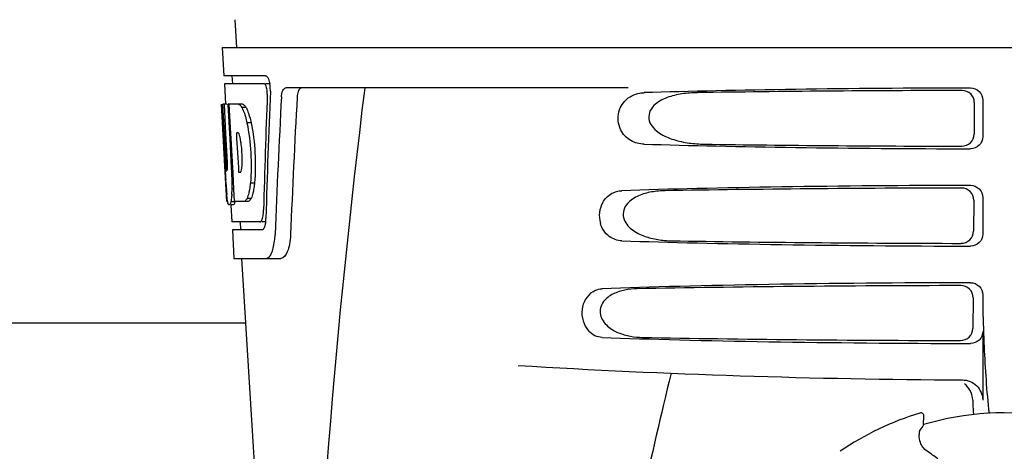
# Model space of a CAD drawing. Units: millimetres. Extents: x 17687 to 24419, y 2673 to 7538.
# Drawn here: x 19586 to 19708, y 6450 to 6504 of the extents above; entities that cross this region are included whole.
import ezdxf

# ---------------------------------------------------------------- set-up
doc = ezdxf.new("R2010")
doc.units = ezdxf.units.MM
doc.layers.add('EJES', color=7, linetype='Continuous')

# ---------------------------------------------------------------- blocks, each defined once
blk = doc.blocks.new('A$C075C3087')
at = {"color": 7, "linetype": 'Continuous'}
for p, q in [((962.65, 687), (962.84, 683.5)), ((962.65, 687), (1155.35, 687)), ((967.96, 683.5), (962.84, 683.5)), ((963.84, 683.5), (963.9, 682.5)), ((962.9, 682.5), (963.04, 679.99)), ((967.8, 682.5), (962.9, 682.5)), ((968.58, 682.5), (967.96, 682.5)), ((1012.75, 682), (970.48, 682)), ((1056.49, 680.5), (1056.49, 676)), ((963.01, 671.64), (962.55, 680)), ((962.56, 680), (962.55, 680)), ((963.12, 672.82), (962.72, 680)), ((963.24, 680), (962.72, 680)), ((963.1, 676.37), (962.9, 680)), ((965.17, 680), (963.36, 680)), ((963.37, 679.93), (963.36, 680)), ((963.57, 676.39), (963.37, 679.93)), ((963.7, 676.4), (963.5, 680)), ((965.58, 679.61), (965.06, 679.61)), ((1055.45, 680.19), (1055.43, 676.32)), ((966.21, 677.71), (965.69, 677.71)), ((963.29, 672.82), (963.1, 676.37)), ((963.6, 675.77), (963.57, 676.39)), ((963.8, 672.13), (963.6, 675.77)), ((963.74, 675.78), (963.7, 676.4)), ((963.94, 672.14), (963.74, 675.78)), ((964.63, 676.45), (964.43, 676.45)), ((964.46, 675.82), (964.43, 676.45)), ((964.67, 672.18), (964.46, 675.82)), ((963.83, 671.64), (963.8, 672.13)), ((963.97, 671.64), (963.94, 672.14)), ((964.7, 671.6), (964.67, 672.18)), ((963.2, 668), (963, 671.68)), ((963.27, 671.86), (963.24, 671.86)), ((963.97, 671.64), (963.83, 671.64)), ((963.97, 671.55), (963.97, 671.64)), ((964.09, 669.53), (963.97, 671.55)), ((964.9, 671.6), (964.7, 671.6)), ((963.08, 670.43), (963.07, 670.66)), ((964.09, 669.55), (963.86, 669.55)), ((964.17, 668), (964.09, 669.53)), ((966.63, 670.28), (966.11, 670.28)), ((966.21, 668.38), (965.7, 668.38)), ((1056.49, 668.5), (1056.49, 664)), ((963.31, 668), (963.2, 668)), ((964.21, 667.95), (963.7, 667.95)), ((963.99, 667.58), (963.7, 667.58)), ((963.72, 667.56), (963.84, 665.5)), ((965.85, 668), (964.17, 668)), ((1055.38, 668.17), (1055.35, 664.34)), ((967.27, 665.5), (963.84, 665.5)), ((964.84, 665.5), (964.89, 664.5)), ((968.03, 665.5), (967.54, 665.5)), ((963.89, 664.5), (964.09, 661)), ((967.54, 664.5), (963.89, 664.5)), ((964.09, 661), (969.88, 661)), ((965, 661), (967.39, 623.24)), ((1055.3, 656.15), (1055.28, 652.36)), ((1056.49, 656.5), (1056.49, 656.24)), ((1056.49, 652), (1056.49, 643.51)), ((1048.72, 641.93), (1048.72, 641.93)), ((1049.19, 640.5), (1049.24, 641.53)), ((1038.92, 637.21), (1038.92, 637.21))]:
    blk.add_line(p, q, dxfattribs=at)
for centre, radius, start, end in [((965.04, 681.86), 3.54, 10.4761, 12.8593), ((964.66, 681.79), 3.92, 7.4564, 10.4773), ((964.48, 681.76), 4.1, 4.95, 7.4743), ((964.4, 681.76), 4.18, 0.1111, 4.9556), ((964.71, 681.76), 3.87, 357.6197, 0.1283), ((2009.55, 555.03), 1037.13, 172.96817, 177.83362), ((2094.45, 618.63), 1124.29, 176.8246, 177.69133), ((963.8, 678.42), 2.14, 33.9957, 36.1777), ((953.77, 673.66), 11.3, 8.2135, 11.16), ((952.21, 672.25), 11.1, 2.0853, 2.9543), ((961.58, 672.46), 3.49, 354.0009, 355.7342), ((954.3, 673.11), 10.81, 355.1727, 358.1729), ((1169.33, 683.2), 206.64, 183.2085, 183.4787), ((933.05, 670.13), 30.81, 1.4383, 2.8035), ((935.73, 670.19), 28.14, 0.0155, 1.4472), ((1056.79, 676.21), 93.88, 183.5316, 184.0702), ((1018.03, 673.62), 55.04, 184.2456, 184.4881), ((942.63, 670.44), 21.25, 356.977, 357.6027), ((940.06, 670.19), 23.81, 358.4617, 0.0291), ((1001.25, 672.29), 38.2, 184.4658, 185.1099), ((946.33, 670.23), 17.54, 355.6062, 357.0053), ((967.47, 668.69), 4.22, 189.3836, 190.0454), ((964.98, 668.28), 1.7, 194.694, 196.3901), ((962.04, 667.11), 5.7, 356.4666, 358.5105), ((962.75, 666.1), 5.28, 354.1494, 358.4261), ((963.46, 666.04), 4.57, 353.2346, 354.084), ((959.65, 664.28), 9.52, 353.1147, 357.8439), ((1158.95, 656.22), 102.46, 179.992, 181.6542), ((1059, 1646), 1000, 266.56984, 269.71207), ((1059, 608), 35.45, 106.8502, 124.5093), ((1048.84, 641.55), 0.4, 357.2402, 106.8524), ((1059, 608), 33.95, 79.5648, 106.7947), ((1128.82, 585.08), 97.01, 145.1629, 145.6419), ((1038.35, 620.23), 20.4, 51.8492, 56.3628)]:
    blk.add_arc(centre, radius, start, end, dxfattribs=at)
for centre, major_axis, ratio, start_param, end_param in [((1059, 679.74), (66.42, 0), 0.034012, 1.631326, 2.300961), ((1059, 678.49), (94.13, 0), 0.034012, 1.624466, 1.983152), ((1059, 635.45), (0, 332.74), 0.275506, 1.432769, 1.475953), ((1059, 631.6), (0, 331.98), 0.275506, 7.702819, 7.750305), ((1059, 617.99), (0, 329.3), 0.275506, 7.66173, 7.714043), ((1059, 698.37), (0, 185.88), 0.521492, 1.669775, 1.714886), ((1059, 676.76), (66.42, 0), 0.034012, -2.300961, -1.631326), ((1059, 678.02), (94.1, 0), 0.034012, -1.973015, -1.624944), ((1059, 667.74), (66.42, 0), 0.034012, 1.631326, 2.357555), ((1059, 666.49), (93.47, 0), 0.034012, 1.625665, 2.033069), ((1059, 664.76), (66.42, 0), 0.034012, -2.357555, -1.631326), ((1059, 666.02), (93.44, 0), 0.034012, -2.023991, -1.626145), ((1059, 655.74), (66.42, 0), 0.034012, 1.631326, 2.411117), ((1059, 654.49), (92.8, 0), 0.034012, 1.626882, 2.079039), ((1059, 652.76), (66.42, 0), 0.034012, -2.411117, -1.631326), ((1059, 654.02), (92.78, 0), 0.034012, -2.070742, -1.627362)]:
    blk.add_ellipse(centre, major_axis=major_axis, ratio=ratio, start_param=start_param, end_param=end_param, dxfattribs=at)
for points, knots in [([(967.96, 683.5), (968.09, 683.5), (968.35, 683.18), (968.44, 682.86), (968.49, 682.64)], [0, 0, 0, 0, 0.353547, 1, 1, 1, 1]), ([(967.85, 682.49), (967.85, 682.49), (967.83, 682.5), (967.81, 682.5), (967.8, 682.5)], [0, 0, 0, 0, 0.516392, 1, 1, 1, 1]), ([(968.09, 682.1), (968.08, 682.14), (968.03, 682.29), (967.95, 682.44), (967.85, 682.49)], [0, 0, 0, 0, 0.331431, 1, 1, 1, 1]), ([(968.2, 681.23), (968.21, 681.45), (968.19, 681.75), (968.11, 682.03), (968.09, 682.1)], [0, 0, 0, 0, 0.771092, 1, 1, 1, 1]), ([(969.95, 680.91), (969.96, 681.06), (969.99, 681.34), (970.1, 681.73), (970.32, 682), (970.48, 682)], [0, 0, 0, 0, 0.355923, 0.644607, 1, 1, 1, 1]), ([(972.46, 682), (972.39, 682), (972.17, 681.91), (971.95, 681.49), (971.9, 681.12), (971.88, 680.91)], [0, 0, 0, 0, 0.164959, 0.505081, 1, 1, 1, 1]), ([(1055.45, 680.19), (1055.46, 680.58), (1055.13, 681.38), (1054.33, 681.69), (1053.95, 681.69)], [0, 0, 0, 0, 0.499743, 1, 1, 1, 1]), ([(1054.98, 682), (1055.37, 682), (1056.17, 681.69), (1056.49, 680.89), (1056.49, 680.5)], [0, 0, 0, 0, 0.50008, 1, 1, 1, 1]), ([(1021.28, 681.42), (1020.64, 681.41), (1019.37, 681.32), (1017.81, 680.96), (1016.66, 680.43), (1015.87, 679.87), (1015.27, 679.02), (1015.24, 677.93), (1015.81, 677.05), (1016.84, 676.21), (1018.35, 675.57), (1020.24, 675.17), (1021.52, 675.09), (1022.16, 675.08)], [0, 0, 0, 0, 0.123114, 0.245028, 0.306071, 0.367838, 0.431726, 0.498319, 0.564262, 0.628057, 0.752399, 0.875986, 1, 1, 1, 1]), ([(964.66, 680), (964.69, 679.99), (964.86, 679.89), (964.98, 679.74), (965.06, 679.61)], [0, 0, 0, 0, 0.195683, 1, 1, 1, 1]), ([(965.06, 679.61), (965.09, 679.55), (965.24, 679.25), (965.35, 678.94), (965.43, 678.69)], [0, 0, 0, 0, 0.21627, 1, 1, 1, 1]), ([(965.17, 680), (965.2, 679.99), (965.34, 679.91), (965.45, 679.78), (965.53, 679.68)], [0, 0, 0, 0, 0.201335, 1, 1, 1, 1]), ([(965.58, 679.61), (965.61, 679.55), (965.75, 679.25), (965.86, 678.94), (965.94, 678.69)], [0, 0, 0, 0, 0.216323, 1, 1, 1, 1]), ([(965.43, 678.69), (965.45, 678.62), (965.55, 678.29), (965.63, 677.97), (965.69, 677.71)], [0, 0, 0, 0, 0.233052, 1, 1, 1, 1]), ([(965.94, 678.69), (965.97, 678.62), (966.07, 678.29), (966.15, 677.97), (966.21, 677.71)], [0, 0, 0, 0, 0.233068, 1, 1, 1, 1]), ([(965.69, 677.71), (965.94, 676.5), (966.24, 674.02), (966.23, 671.52), (966.11, 670.28)], [0, 0, 0, 0, 0.500134, 1, 1, 1, 1]), ([(966.21, 677.71), (966.46, 676.5), (966.76, 674.02), (966.74, 671.52), (966.63, 670.28)], [0, 0, 0, 0, 0.500135, 1, 1, 1, 1]), ([(964.66, 676.43), (964.65, 676.43), (964.64, 676.44), (964.63, 676.45), (964.63, 676.45)], [0, 0, 0, 0, 0.530425, 1, 1, 1, 1]), ([(964.86, 675.84), (964.85, 675.9), (964.81, 676.07), (964.77, 676.24), (964.71, 676.34)], [0, 0, 0, 0, 0.305529, 1, 1, 1, 1]), ([(1053.91, 674.83), (1054.29, 674.82), (1055.09, 675.13), (1055.43, 675.93), (1055.43, 676.32)], [0, 0, 0, 0, 0.500297, 1, 1, 1, 1]), ([(1056.49, 676), (1056.49, 675.61), (1056.17, 674.81), (1055.37, 674.5), (1054.98, 674.5)], [0, 0, 0, 0, 0.499991, 1, 1, 1, 1]), ([(965.1, 672.77), (965.1, 672.97), (965.11, 673.81), (965.05, 674.65), (964.96, 675.27)], [0, 0, 0, 0, 0.245235, 1, 1, 1, 1]), ([(963.12, 672.82), (963.13, 672.61), (963.17, 672.3), (963.18, 671.97), (963.23, 671.87)], [0, 0, 0, 0, 0.653065, 1, 1, 1, 1]), ([(963.27, 671.86), (963.29, 671.86), (963.29, 671.97), (963.31, 672.1), (963.31, 672.36), (963.31, 672.54), (963.3, 672.65)], [0, 0, 0, 0, 0.077348, 0.284834, 0.604022, 1, 1, 1, 1]), ([(964.95, 671.66), (964.96, 671.68), (965.02, 671.82), (965.04, 671.97), (965.05, 672.1)], [0, 0, 0, 0, 0.177261, 1, 1, 1, 1]), ([(964.9, 671.6), (964.91, 671.6), (964.93, 671.62), (964.94, 671.64), (964.95, 671.66)], [0, 0, 0, 0, 0.440015, 1, 1, 1, 1]), ([(966.11, 670.28), (966.1, 670.19), (966.06, 669.87), (966.01, 669.54), (965.96, 669.3)], [0, 0, 0, 0, 0.266898, 1, 1, 1, 1]), ([(966.63, 670.28), (966.62, 670.19), (966.58, 669.87), (966.53, 669.54), (966.48, 669.3)], [0, 0, 0, 0, 0.266887, 1, 1, 1, 1]), ([(1055.38, 668.17), (1055.38, 668.55), (1055.06, 669.35), (1054.26, 669.67), (1053.87, 669.67)], [0, 0, 0, 0, 0.499789, 1, 1, 1, 1]), ([(1054.98, 670), (1055.37, 670), (1056.17, 669.69), (1056.49, 668.89), (1056.49, 668.5)], [0, 0, 0, 0, 0.500009, 1, 1, 1, 1]), ([(963.3, 668), (963.29, 668.06), (963.25, 668.35), (963.22, 668.65), (963.2, 668.89)], [0, 0, 0, 0, 0.199815, 1, 1, 1, 1]), ([(963.82, 668.89), (963.81, 668.79), (963.78, 668.48), (963.75, 668.17), (963.7, 667.95)], [0, 0, 0, 0, 0.303467, 1, 1, 1, 1]), ([(965.7, 668.38), (965.67, 668.33), (965.58, 668.19), (965.45, 668.04), (965.34, 668)], [0, 0, 0, 0, 0.314446, 1, 1, 1, 1]), ([(965.96, 669.3), (965.94, 669.22), (965.88, 668.9), (965.79, 668.59), (965.7, 668.38)], [0, 0, 0, 0, 0.284803, 1, 1, 1, 1]), ([(966.21, 668.38), (966.19, 668.33), (966.09, 668.18), (965.96, 668.04), (965.85, 668)], [0, 0, 0, 0, 0.314108, 1, 1, 1, 1]), ([(966.48, 669.3), (966.46, 669.22), (966.39, 668.9), (966.3, 668.59), (966.21, 668.38)], [0, 0, 0, 0, 0.28476, 1, 1, 1, 1]), ([(1009.6, 667.9), (1009.85, 668.34), (1010.55, 669.07), (1011.52, 669.32), (1011.97, 669.34)], [0, 0, 0, 0, 0.527152, 1, 1, 1, 1]), ([(1017.32, 669.34), (1016.75, 669.33), (1015.63, 669.23), (1014.26, 668.86), (1013.26, 668.33), (1012.59, 667.77), (1012.11, 666.97), (1012.09, 665.69), (1013.14, 664.45), (1014.71, 663.68), (1016.38, 663.26), (1017.52, 663.17), (1018.09, 663.16)], [0, 0, 0, 0, 0.12204, 0.24309, 0.304062, 0.366218, 0.431354, 0.4995, 0.629467, 0.754031, 0.876971, 1, 1, 1, 1]), ([(963.49, 667.58), (963.47, 667.58), (963.39, 667.62), (963.37, 667.73), (963.34, 667.8)], [0, 0, 0, 0, 0.14669, 1, 1, 1, 1]), ([(963.51, 667.58), (963.51, 667.58), (963.5, 667.58), (963.49, 667.58), (963.49, 667.58)], [0, 0, 0, 0, 0.512178, 1, 1, 1, 1]), ([(963.7, 667.95), (963.68, 667.86), (963.63, 667.74), (963.56, 667.6), (963.51, 667.58)], [0, 0, 0, 0, 0.654568, 1, 1, 1, 1]), ([(964.01, 667.58), (964.01, 667.58), (964, 667.58), (963.99, 667.58), (963.99, 667.58)], [0, 0, 0, 0, 0.51209, 1, 1, 1, 1]), ([(964.21, 667.95), (964.18, 667.86), (964.13, 667.74), (964.06, 667.6), (964.01, 667.58)], [0, 0, 0, 0, 0.654213, 1, 1, 1, 1]), ([(1009.6, 667.9), (1009.39, 667.53), (1009.11, 666.66), (1009.18, 665.75), (1009.3, 665.31)], [0, 0, 0, 0, 0.487436, 1, 1, 1, 1]), ([(967.59, 665.91), (967.61, 665.97), (967.68, 666.25), (967.72, 666.53), (967.73, 666.76)], [0, 0, 0, 0, 0.21231, 1, 1, 1, 1]), ([(967.27, 665.5), (967.3, 665.5), (967.44, 665.54), (967.5, 665.69), (967.55, 665.79)], [0, 0, 0, 0, 0.183539, 1, 1, 1, 1]), ([(967.78, 664.69), (967.76, 664.67), (967.72, 664.6), (967.66, 664.53), (967.6, 664.51)], [0, 0, 0, 0, 0.303169, 1, 1, 1, 1]), ([(967.95, 665.21), (967.94, 665.16), (967.9, 664.98), (967.84, 664.8), (967.78, 664.69)], [0, 0, 0, 0, 0.294815, 1, 1, 1, 1]), ([(1011.97, 663.16), (1011.42, 663.18), (1010.19, 663.58), (1009.48, 664.69), (1009.3, 665.31)], [0, 0, 0, 0, 0.45899, 1, 1, 1, 1]), ([(967.6, 664.51), (967.59, 664.51), (967.57, 664.5), (967.55, 664.5), (967.54, 664.5)], [0, 0, 0, 0, 0.507392, 1, 1, 1, 1]), ([(971.07, 663.92), (971.05, 663.52), (970.97, 662.78), (970.72, 661.78), (970.25, 661), (969.88, 661)], [0, 0, 0, 0, 0.365783, 0.66186, 1, 1, 1, 1]), ([(1053.83, 662.85), (1054.22, 662.85), (1055.02, 663.16), (1055.35, 663.95), (1055.35, 664.34)], [0, 0, 0, 0, 0.500291, 1, 1, 1, 1]), ([(1056.49, 664), (1056.49, 663.61), (1056.17, 662.81), (1055.37, 662.5), (1054.98, 662.5)], [0, 0, 0, 0, 0.499912, 1, 1, 1, 1]), ([(968.09, 661), (968.36, 661), (968.73, 661.55), (968.96, 662.29), (969.06, 662.83), (969.1, 663.13)], [0, 0, 0, 0, 0.33701, 0.629673, 1, 1, 1, 1]), ([(1055.3, 656.15), (1055.3, 656.53), (1054.98, 657.33), (1054.18, 657.64), (1053.8, 657.64)], [0, 0, 0, 0, 0.499756, 1, 1, 1, 1]), ([(1054.98, 658), (1055.37, 658), (1056.17, 657.69), (1056.49, 656.89), (1056.49, 656.5)], [0, 0, 0, 0, 0.50008, 1, 1, 1, 1]), ([(1008.36, 656.88), (1007.65, 656.42), (1006.63, 654.68), (1007.24, 652.76), (1007.84, 652.07)], [0, 0, 0, 0, 0.478295, 1, 1, 1, 1]), ([(1008.36, 656.88), (1008.45, 656.94), (1008.81, 657.14), (1009.22, 657.24), (1009.53, 657.25)], [0, 0, 0, 0, 0.258212, 1, 1, 1, 1]), ([(1013.84, 657.25), (1013.33, 657.24), (1012.33, 657.14), (1011.11, 656.76), (1010.23, 656.23), (1009.66, 655.68), (1009.27, 654.92), (1009.25, 653.76), (1010.11, 652.56), (1011.5, 651.78), (1013, 651.36), (1014.02, 651.26), (1014.52, 651.25)], [0, 0, 0, 0, 0.120678, 0.240675, 0.301532, 0.364103, 0.430136, 0.499265, 0.631305, 0.756097, 0.87822, 1, 1, 1, 1]), ([(1056.54, 653.26), (1056.57, 652.22), (1056.71, 648.42), (1056.96, 644.63), (1057.27, 641.89)], [0, 0, 0, 0, 0.275911, 1, 1, 1, 1]), ([(1009.53, 651.25), (1009.22, 651.26), (1008.58, 651.41), (1008.06, 651.82), (1007.84, 652.07)], [0, 0, 0, 0, 0.479907, 1, 1, 1, 1]), ([(1053.75, 650.87), (1054.14, 650.87), (1054.94, 651.18), (1055.27, 651.98), (1055.28, 652.36)], [0, 0, 0, 0, 0.500284, 1, 1, 1, 1]), ([(1056.49, 652), (1056.49, 651.61), (1056.17, 650.81), (1055.37, 650.5), (1054.98, 650.5)], [0, 0, 0, 0, 0.499991, 1, 1, 1, 1]), ([(1053.97, 646.01), (1054.61, 646.01), (1055.95, 645.49), (1056.49, 644.15), (1056.49, 643.51)], [0, 0, 0, 0, 0.499936, 1, 1, 1, 1]), ([(1055.25, 643.52), (1055.26, 643.37), (1055.28, 642.77), (1055.3, 642.18), (1055.33, 641.74)], [0, 0, 0, 0, 0.259156, 1, 1, 1, 1]), ([(1049.65, 637.22), (1049.45, 637.35), (1049.1, 637.68), (1048.71, 638.37), (1048.63, 638.93), (1048.66, 639.25)], [0, 0, 0, 0, 0.316167, 0.587432, 1, 1, 1, 1]), ([(1048.66, 639.25), (1048.67, 639.33), (1048.68, 639.47), (1048.7, 639.63), (1048.71, 639.73), (1048.72, 639.78), (1048.72, 639.81), (1048.73, 639.83), (1048.73, 639.83)], [0, 0, 0, 0, 0.408837, 0.714454, 0.82702, 0.912205, 0.9698, 1, 1, 1, 1])]:
    blk.add_open_spline(points, degree=3, knots=knots, dxfattribs=at)
for points in [[(964.71, 676.34), (964.7, 676.37), (964.68, 676.4), (964.66, 676.43)], [(963.33, 667.85), (963.32, 667.88), (963.31, 667.92), (963.31, 667.95)], [(967.55, 665.79), (967.56, 665.83), (967.58, 665.87), (967.59, 665.91)], [(968, 665.5), (967.98, 665.4), (967.97, 665.31), (967.95, 665.21)], [(1054.9, 644.75), (1054.73, 645.05), (1054.5, 645.31), (1054.23, 645.52)], [(1055.25, 643.52), (1055.24, 643.95), (1055.12, 644.38), (1054.9, 644.75)]]:
    blk.add_open_spline(points, degree=3, dxfattribs=at)
at = {"layer": 'EJES', "color": 7, "linetype": 'Continuous'}
for p, q in [((964.21, 690.41), (964.4, 687)), ((965.5, 653), (877.5, 653))]:
    blk.add_line(p, q, dxfattribs=at)
blk.add_arc((2441.35, 305.81), 1463.61, 166.5261, 167.76084, dxfattribs=at)
for points, knots in [([(1014.7, 675.08), (1014.14, 675.09), (1012.93, 675.39), (1011.54, 676.88), (1011.34, 679.05), (1012.16, 680.31), (1012.67, 680.71)], [0, 0, 0, 0, 0.218854, 0.460929, 0.744944, 1, 1, 1, 1]), ([(1012.67, 680.71), (1012.77, 680.79), (1013.15, 681.06), (1013.6, 681.24), (1013.94, 681.32)], [0, 0, 0, 0, 0.257689, 1, 1, 1, 1])]:
    blk.add_open_spline(points, degree=3, knots=knots, dxfattribs=at)
blk.add_open_spline([(1013.94, 681.32), (1014.19, 681.38), (1014.44, 681.42), (1014.7, 681.42)], degree=3, dxfattribs=at)

msp = doc.modelspace()

# ---------------------------------------------------------------- block references
msp.add_blockref('A$C075C3087', (18648.38, 5813.23))

doc.saveas('drawing.dxf')
